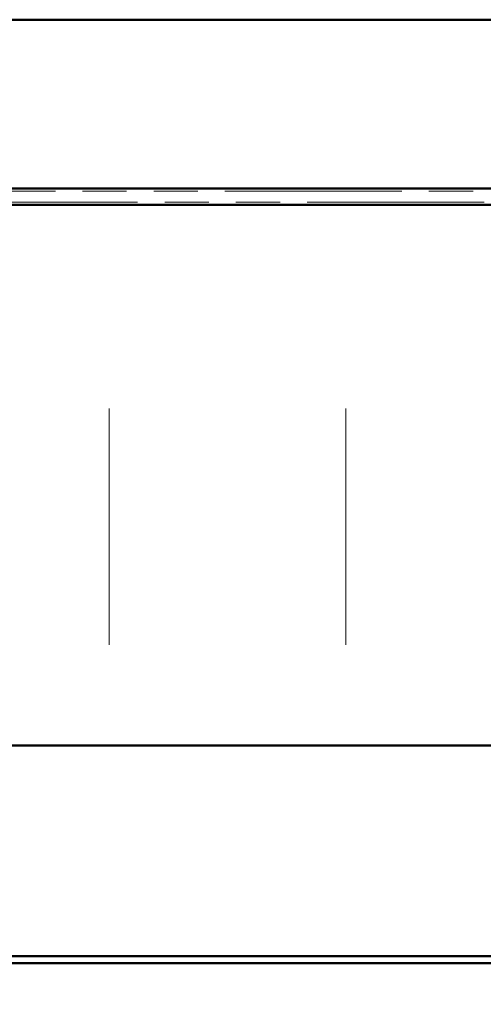
# Model space of a CAD drawing. Units: inches. Extents: x -132 to 94, y -11 to 55.
# Drawn here: x 27 to 29, y 27 to 30 of the extents above; entities that cross this region are included whole.
import ezdxf

# ---------------------------------------------------------------- set-up
doc = ezdxf.new("R2010")
doc.units = ezdxf.units.IN
doc.header["$LTSCALE"] = 4
doc.header["$MEASUREMENT"] = 0
doc.linetypes.add('DOUBLE_DASH_CHAIN', pattern=[1.2403, 0.6614, -0.0827, 0.1654, -0.0827, 0.1654, -0.0827])
doc.layers.add('Hatch (ANSI)', color=7, linetype='Continuous', lineweight=18)
doc.layers.add('Visible (ANSI)', color=7, linetype='Continuous', lineweight=50)

msp = doc.modelspace()

# ---------------------------------------------------------------- hatches: boundary and pattern name
at = {"layer": 'Hatch (ANSI)', "true_color": 0x804000}
h = msp.add_hatch(dxfattribs=at)
h.set_pattern_fill('AR-SAND', color=36, scale=2, angle=45, style=0, pattern_type=2)
h.paths.add_polyline_path([(30.76996, 29.69014), (9.83887, 29.69014), (9.83887, 4.49404), (9.21387, 4.49404), (9.21387, 30.31514), (30.76996, 30.31514)])
at = {"layer": 'Hatch (ANSI)', "true_color": 0x0080ff}
h = msp.add_hatch(dxfattribs=at)
h.set_pattern_fill('INSUL', color=150, scale=7, angle=90, style=0, pattern_type=2)
h.paths.add_polyline_path([(30.76996, 29.63014), (11.89887, 29.63014), (11.89887, 27.63014), (30.76996, 27.63014)])

# ---------------------------------------------------------------- linework, layer by layer
at = {"layer": 'Visible (ANSI)', "color": 36, "true_color": 0x804000}
for p, q in [((9.21387, 30.31514), (30.76996, 30.31514)), ((30.76996, 29.69014), (9.83887, 29.69014))]:
    msp.add_line(p, q, dxfattribs=at)
at = {"layer": 'Visible (ANSI)', "color": 30, "linetype": 'DOUBLE_DASH_CHAIN', "lineweight": 18, "ltscale": 0.247107, "true_color": 0xff8000}
for p, q in [((30.76996, 29.68014), (9.92887, 29.68014)), ((9.92887, 29.64014), (30.76996, 29.64014))]:
    msp.add_line(p, q, dxfattribs=at)
at = {"layer": 'Visible (ANSI)', "color": 150, "true_color": 0x0080ff}
for p, q in [((9.89887, 29.63014), (30.76996, 29.63014)), ((30.76996, 27.63014), (11.89887, 27.63014))]:
    msp.add_line(p, q, dxfattribs=at)
at = {"layer": 'Visible (ANSI)', "color": 96, "true_color": 0x008000}
for p, q in [((20.68647, 26.85094), (30.76996, 26.85094)), ((20.68647, 26.82494), (30.76996, 26.82494))]:
    msp.add_line(p, q, dxfattribs=at)

doc.saveas('drawing.dxf')
